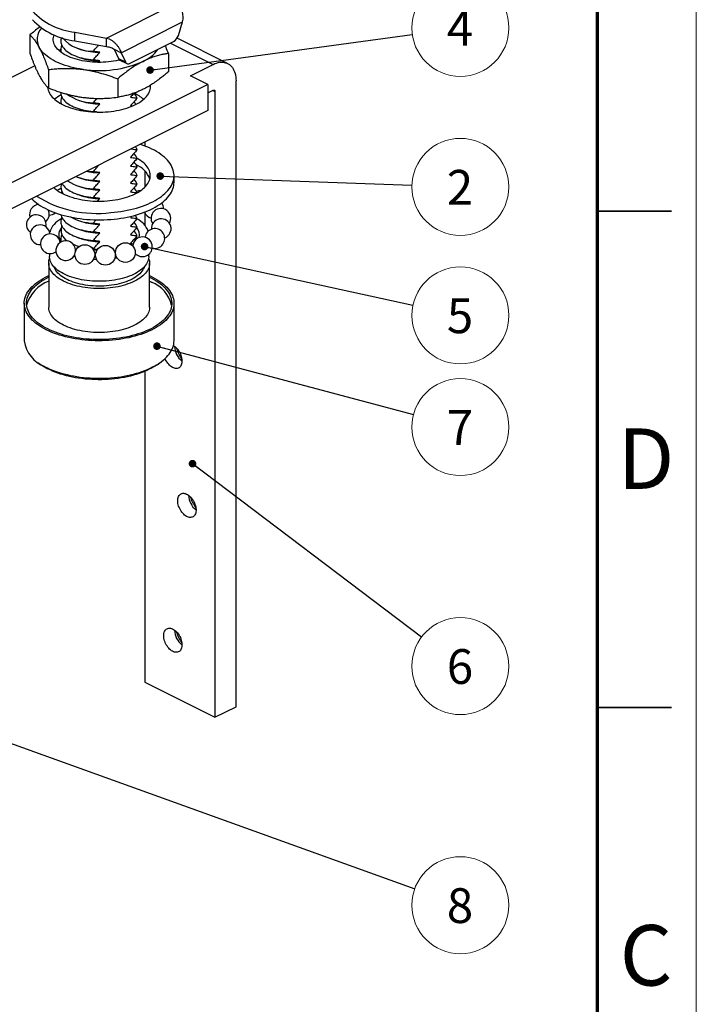
# Model space of a CAD drawing. Units: millimetres. Extents: x 0 to 840, y 0 to 594.
# Drawn here: x 704 to 840, y 237 to 436 of the extents above; entities that cross this region are included whole.
import ezdxf

# ---------------------------------------------------------------- set-up
doc = ezdxf.new("R2010")
doc.units = ezdxf.units.MM
doc.header["$LTSCALE"] = 2
doc.styles.add('SLDTEXTSTYLE0', font='TXT', dxfattribs={"width": 0.75})
doc.dimstyles.new('SLDDIMSTYLE0', dxfattribs={"dimtxt": 0.18, "dimasz": 1.524, "dimexe": 0, "dimexo": 0.0625, "dimgap": 0, "dimtad": 0, "dimtih": 1, "dimtoh": 1, "dimdec": 0, "dimrnd": 1e-09, "dimzin": 0, "dimdsep": 46, "dimtxsty": 'Standard', "dimblk1": 'DOT', "dimblk2": 'DOT', "dimsah": 1, "dimcen": 0.09, "dimadec": 0, "dimazin": 0, "dimtfac": 1.524, "dimtdec": 0, "dimtofl": 0, "dimtmove": 0, "dimatfit": 3, "dimldrblk": 'DOT', "dimfxl": 1, "dimfrac": 2, "dimtolj": 1, "dimtzin": 0, "dimarcsym": 0})
doc.dimstyles.new('SLDDIMSTYLE1', dxfattribs={"dimtxt": 0.18, "dimasz": 7.112, "dimexe": 0, "dimexo": 0.0625, "dimgap": 0, "dimtad": 0, "dimtih": 1, "dimtoh": 1, "dimdec": 0, "dimrnd": 1e-09, "dimzin": 0, "dimdsep": 46, "dimtxsty": 'Standard', "dimsah": 1, "dimcen": 0.09, "dimadec": 0, "dimazin": 0, "dimtfac": 7.112, "dimtdec": 0, "dimtofl": 0, "dimtmove": 0, "dimatfit": 3, "dimfxl": 1, "dimfrac": 2, "dimtolj": 1, "dimtzin": 0, "dimarcsym": 0})

# ---------------------------------------------------------------- blocks, each defined once
blk = doc.blocks.new('SW_NOTE_9')
at = {"color": 0, "linetype": 'Continuous', "lineweight": 0}
blk.add_circle((9.68, 1.32), 9.77, dxfattribs=at)
at = {"color": 0, "linetype": 'Continuous', "lineweight": 0, "insert": (9.61, 4.73), "char_height": 7, "attachment_point": 2, "style": 'SLDTEXTSTYLE0'}
blk.add_mtext('4', dxfattribs=at)
blk = doc.blocks.new('_Dot')
at = {"color": 0, "linetype": 'ByBlock', "lineweight": -2}
blk.add_line((-0.5, 0), (-1, 0), dxfattribs=at)
at = {"color": 0, "linetype": 'ByBlock', "const_width": 0.5}
blk.add_lwpolyline([(-0.25, 0, 1), (0.25, 0, 1)], format="xyb", close=True, dxfattribs=at)
blk = doc.blocks.new('SW_NOTE_10')
at = {"color": 0, "linetype": 'Continuous', "lineweight": 0}
blk.add_circle((9.76, -0.35), 9.77, dxfattribs=at)
at = {"color": 0, "linetype": 'Continuous', "lineweight": 0, "insert": (9.69, 3.06), "char_height": 7, "attachment_point": 2, "style": 'SLDTEXTSTYLE0'}
blk.add_mtext('2', dxfattribs=at)
blk = doc.blocks.new('SW_NOTE_11')
at = {"color": 0, "linetype": 'Continuous', "lineweight": 0}
blk.add_circle((9.44, -2.52), 9.77, dxfattribs=at)
at = {"color": 0, "linetype": 'Continuous', "lineweight": 0, "insert": (9.37, 0.9), "char_height": 7, "attachment_point": 2, "style": 'SLDTEXTSTYLE0'}
blk.add_mtext('7', dxfattribs=at)
blk = doc.blocks.new('SW_NOTE_12')
at = {"color": 0, "linetype": 'Continuous', "lineweight": 0}
blk.add_circle((7.79, -5.89), 9.77, dxfattribs=at)
at = {"color": 0, "linetype": 'Continuous', "lineweight": 0, "insert": (7.72, -2.47), "char_height": 7, "attachment_point": 2, "style": 'SLDTEXTSTYLE0'}
blk.add_mtext('6', dxfattribs=at)
blk = doc.blocks.new('SW_NOTE_13')
at = {"color": 0, "linetype": 'Continuous', "lineweight": 0}
blk.add_circle((9.19, -3.31), 9.77, dxfattribs=at)
at = {"color": 0, "linetype": 'Continuous', "lineweight": 0, "insert": (9.12, 0.11), "char_height": 7, "attachment_point": 2, "style": 'SLDTEXTSTYLE0'}
blk.add_mtext('8', dxfattribs=at)
blk = doc.blocks.new('SW_NOTE_14')
at = {"color": 0, "linetype": 'Continuous', "lineweight": 0}
blk.add_circle((9.55, -2.08), 9.77, dxfattribs=at)
at = {"color": 0, "linetype": 'Continuous', "lineweight": 0, "insert": (9.48, 1.34), "char_height": 7, "attachment_point": 2, "style": 'SLDTEXTSTYLE0'}
blk.add_mtext('5', dxfattribs=at)

msp = doc.modelspace()

# ---------------------------------------------------------------- linework, layer by layer
at = {"color": 7, "linetype": 'Continuous', "lineweight": 18}
msp.add_line((840, 594), (840, 0), dxfattribs=at)
at = {"color": 7, "linetype": 'Continuous', "lineweight": 70}
msp.add_line((820, 574), (820, 20), dxfattribs=at)
at = {"color": 7, "linetype": 'Continuous', "lineweight": 25}
for p, q in [((721.22, 431.836), (735.485, 438.969)), ((724.125, 428.884), (736.539, 435.091)), ((735.669, 432.353), (736.539, 435.091)), ((705.771, 432.457), (705.771, 428.761)), ((714.791, 433.015), (721.22, 431.836)), ((714.791, 431.283), (714.791, 433.015)), ((714.791, 431.283), (721.22, 430.104)), ((721.22, 430.104), (721.22, 431.836)), ((725.958, 426.745), (734.706, 431.118)), ((745.601, 426.71), (735.414, 431.804)), ((711.923, 429.062), (712.036, 429.131)), ((715.347, 429.808), (716.155, 429.531)), ((722.711, 429.591), (724.125, 428.884)), ((722.711, 429.591), (723.582, 427.724)), ((724.125, 428.884), (724.996, 427.016)), ((733.655, 428.721), (733.655, 425.026)), ((715.347, 428.076), (716.155, 427.799)), ((719.599, 426.935), (719.878, 427.248)), ((723.582, 427.724), (724.996, 427.016)), ((723.873, 427.409), (725.288, 426.702)), ((738.098, 424.227), (742.694, 426.525)), ((706.74, 426.226), (586.07, 365.891)), ((709.507, 425.486), (709.507, 421.79)), ((741.634, 422.459), (607.283, 355.284)), ((723.449, 423.618), (723.449, 419.923)), ((741.634, 422.459), (738.098, 424.227)), ((741.634, 422.459), (741.634, 417.263)), ((747.29, 297.188), (747.29, 423.194)), ((741.634, 420.799), (742.694, 421.329)), ((743.048, 421.073), (743.048, 295.066)), ((715.347, 419.416), (716.155, 419.139)), ((741.634, 417.263), (607.283, 350.088)), ((715.347, 417.684), (716.155, 417.407)), ((728.906, 410.899), (728.906, 410.114)), ((728.906, 405.098), (728.906, 401.799)), ((715.347, 403.828), (716.155, 403.55)), ((734.795, 402.761), (734.795, 404.136)), ((715.347, 402.096), (716.155, 401.818)), ((715.347, 400.364), (716.155, 400.086)), ((719.391, 398.989), (719.878, 399.536)), ((728.906, 396.692), (728.906, 394.16)), ((715.347, 395.167), (716.155, 394.89)), ((718.538, 394.535), (719.132, 395.231)), ((726.277, 395.978), (726.001, 395.669)), ((715.347, 393.435), (716.155, 393.158)), ((715.347, 391.703), (716.155, 391.426)), ((715.347, 389.971), (715.699, 389.85)), ((718.468, 389.345), (718.538, 389.339)), ((709.713, 388.427), (709.713, 387.848)), ((723.024, 388.476), (722.936, 388.457)), ((729.713, 387.848), (729.713, 388.278)), ((709.553, 386.473), (709.553, 377.608)), ((729.873, 377.608), (729.873, 386.473)), ((704.632, 378.422), (704.632, 370.866)), ((734.795, 370.866), (734.795, 378.422)), ((734.916, 369.74), (734.916, 369.758)), ((707.399, 366.512), (708.052, 366.051)), ((731.374, 366.051), (732.027, 366.512)), ((728.906, 364.708), (728.906, 302.137)), ((737.744, 339.747), (737.745, 339.765)), ((734.916, 312.582), (734.916, 312.6)), ((728.906, 302.137), (743.048, 295.066)), ((743.048, 295.066), (747.29, 297.188))]:
    msp.add_line(p, q, dxfattribs=at)
at = {"color": 1, "linetype": 'Continuous', "lineweight": 25}
for p, q in [((734.107, 430.819), (742.694, 426.525)), ((742.615, 421.289), (743.048, 421.073)), ((729.873, 382.871), (730.295, 382.659))]:
    msp.add_line(p, q, dxfattribs=at)
at = {"color": 7, "linetype": 'Continuous', "lineweight": 35}
for p, q in [((820, 397), (835, 397)), ((835.002, 297), (819.998, 297)), ((820, 297), (835, 297))]:
    msp.add_line(p, q, dxfattribs=at)
at = {"color": 7, "linetype": 'Continuous', "lineweight": 25, "flags": 128}
for points in [[(723.853, 427.42), (723.622, 427.364), (723.128, 427.258), (722.623, 427.166), (722.107, 427.088), (721.584, 427.026), (721.054, 426.98), (720.519, 426.948), (719.982, 426.933), (719.444, 426.933), (718.907, 426.948), (718.373, 426.98), (717.843, 427.026), (717.319, 427.088), (716.804, 427.166), (716.298, 427.258), (715.804, 427.364), (715.323, 427.485), (714.857, 427.619), (714.408, 427.767), (713.976, 427.928), (713.564, 428.101), (713.173, 428.285), (712.803, 428.481), (712.457, 428.687), (712.136, 428.903), (711.84, 429.128), (711.571, 429.361), (711.33, 429.601), (711.117, 429.848), (710.933, 430.101), (710.778, 430.359), (710.654, 430.621), (710.561, 430.885), (710.498, 431.153), (710.467, 431.421), (710.467, 431.69), (710.498, 431.959), (710.561, 432.226), (710.645, 432.469)], [(712.117, 431.939), (712.046, 431.7), (712.006, 431.455), (711.996, 431.208), (712.018, 430.962), (712.072, 430.717), (712.156, 430.474), (712.272, 430.235), (712.418, 430), (712.593, 429.769), (712.798, 429.545), (713.03, 429.328), (713.29, 429.119), (713.577, 428.918), (713.888, 428.727), (714.223, 428.546), (714.58, 428.377), (714.958, 428.219), (715.356, 428.073), (715.771, 427.941), (716.203, 427.822), (716.649, 427.717), (717.107, 427.626), (717.576, 427.55), (718.054, 427.49), (718.538, 427.444)], [(716.478, 425.519), (715.851, 425.612), (715.234, 425.721), (714.629, 425.846), (714.038, 425.987), (713.463, 426.143), (712.905, 426.314), (712.366, 426.499), (711.847, 426.699), (711.349, 426.911), (710.874, 427.136), (710.424, 427.374), (709.999, 427.623), (709.601, 427.882), (709.23, 428.152), (708.888, 428.431), (708.576, 428.718), (708.294, 429.014), (708.044, 429.316), (707.825, 429.624), (707.639, 429.938)], [(711.634, 429.304), (711.84, 429.48), (711.997, 429.602)], [(742.694, 426.525), (743.022, 426.675), (743.348, 426.795), (743.671, 426.885), (743.989, 426.945), (744.3, 426.973), (744.604, 426.971), (744.897, 426.938), (745.179, 426.874), (745.449, 426.78), (745.704, 426.655), (745.944, 426.502), (746.168, 426.319), (746.374, 426.109), (746.561, 425.873), (746.728, 425.611), (746.875, 425.325), (747.001, 425.017), (747.104, 424.687), (747.185, 424.338), (747.244, 423.972), (747.279, 423.59), (747.29, 423.194)], [(709.344, 421.936), (709.347, 421.892), (709.386, 421.606), (709.457, 421.323), (709.559, 421.041), (709.692, 420.763), (709.855, 420.489), (710.048, 420.22), (710.27, 419.957), (710.522, 419.7), (710.801, 419.45), (711.107, 419.209), (711.439, 418.976), (711.796, 418.753), (712.178, 418.54), (712.582, 418.338), (713.008, 418.147), (713.454, 417.969), (713.92, 417.803), (714.402, 417.65), (714.902, 417.51), (715.415, 417.384), (715.942, 417.273), (716.48, 417.177), (717.028, 417.095), (717.584, 417.029), (718.147, 416.978), (718.714, 416.943), (719.285, 416.923), (719.856, 416.919), (720.427, 416.931), (720.997, 416.958), (721.562, 417.001), (722.121, 417.06), (722.674, 417.134), (723.217, 417.223), (723.75, 417.327), (724.27, 417.445), (724.776, 417.578), (725.268, 417.724), (725.742, 417.884), (726.198, 418.057), (726.634, 418.241), (727.05, 418.438), (727.442, 418.645), (727.812, 418.864), (728.157, 419.092), (728.476, 419.329), (728.769, 419.574), (729.034, 419.828), (729.271, 420.088), (729.479, 420.354), (729.657, 420.626), (729.805, 420.902), (729.922, 421.182), (730.009, 421.464), (730.064, 421.749), (730.087, 422.034), (730.079, 422.32), (730.075, 422.364)], [(711.996, 420.903), (711.996, 420.816), (712.018, 420.57), (712.072, 420.325), (712.156, 420.082), (712.272, 419.843), (712.418, 419.607), (712.593, 419.377), (712.798, 419.153), (713.03, 418.936), (713.29, 418.726), (713.577, 418.526), (713.888, 418.335), (714.223, 418.154), (714.58, 417.984), (714.958, 417.826), (715.356, 417.681), (715.771, 417.548), (716.203, 417.429), (716.649, 417.324), (717.107, 417.234), (717.576, 417.158), (718.054, 417.097), (718.538, 417.052)], [(742.694, 421.329), (742.763, 421.355), (742.83, 421.364), (742.891, 421.354), (742.944, 421.327), (742.988, 421.284), (743.021, 421.225), (743.041, 421.154), (743.048, 421.073)], [(722.064, 396.687), (722.745, 396.749), (723.419, 396.826), (724.085, 396.919), (724.743, 397.027), (725.389, 397.149), (726.024, 397.287), (726.645, 397.439), (727.252, 397.605), (727.843, 397.784), (728.417, 397.977), (728.972, 398.183), (729.508, 398.402), (730.024, 398.632), (730.517, 398.874), (730.989, 399.128), (731.436, 399.391), (731.859, 399.665), (732.256, 399.948), (732.626, 400.24), (732.97, 400.54), (733.286, 400.848), (733.573, 401.162), (733.831, 401.483), (734.059, 401.81), (734.258, 402.141), (734.425, 402.477), (734.562, 402.816), (734.667, 403.157), (734.741, 403.501), (734.784, 403.846), (734.794, 404.192), (734.773, 404.538), (734.721, 404.882), (734.636, 405.226), (734.521, 405.567), (734.374, 405.905), (734.196, 406.239), (733.988, 406.569), (733.75, 406.893), (733.483, 407.212), (733.186, 407.525), (732.861, 407.83), (732.508, 408.127), (732.129, 408.416), (731.723, 408.697), (731.293, 408.967), (730.837, 409.227), (730.359, 409.477), (729.858, 409.715), (729.336, 409.942), (728.793, 410.157), (728.231, 410.358), (727.987, 410.44)], [(721.321, 399.042), (721.88, 399.094), (722.432, 399.162), (722.976, 399.244), (723.51, 399.341), (724.032, 399.453), (724.541, 399.579), (725.036, 399.719), (725.514, 399.873), (725.975, 400.039), (726.417, 400.218), (726.839, 400.408), (727.239, 400.61), (727.616, 400.823), (727.969, 401.045), (728.296, 401.278), (728.598, 401.518), (728.873, 401.767), (729.12, 402.023), (729.339, 402.285), (729.528, 402.553), (729.688, 402.826), (729.817, 403.103), (729.915, 403.382), (729.983, 403.665), (730.019, 403.948), (730.024, 404.232), (729.998, 404.516), (729.94, 404.799), (729.852, 405.08), (729.732, 405.357), (729.582, 405.631), (729.403, 405.901), (729.193, 406.165), (728.955, 406.423), (728.689, 406.674), (728.396, 406.918), (728.076, 407.153), (727.731, 407.378), (727.362, 407.594), (727.338, 407.608)], [(712.246, 402.57), (712.272, 402.522), (712.418, 402.287), (712.593, 402.057), (712.798, 401.832), (713.03, 401.615), (713.29, 401.406), (713.577, 401.205), (713.888, 401.014), (714.223, 400.833), (714.58, 400.664), (714.958, 400.506), (715.356, 400.36), (715.771, 400.228), (716.203, 400.109), (716.649, 400.004), (717.107, 399.913), (717.576, 399.837), (718.054, 399.777), (718.538, 399.731)], [(722.064, 395.313), (722.745, 395.374), (723.419, 395.452), (724.085, 395.544), (724.743, 395.652), (725.389, 395.775), (726.024, 395.912), (726.645, 396.064), (727.252, 396.23), (727.843, 396.41), (728.417, 396.603), (728.972, 396.809), (729.508, 397.027), (730.024, 397.258), (730.517, 397.5), (730.989, 397.753), (731.436, 398.017), (731.859, 398.291), (732.256, 398.574), (732.626, 398.866), (732.97, 399.166), (733.286, 399.474), (733.573, 399.788), (733.831, 400.109), (734.059, 400.435), (734.258, 400.767), (734.425, 401.102), (734.562, 401.441), (734.667, 401.783), (734.741, 402.127), (734.784, 402.472), (734.795, 402.761)], [(710.583, 401.738), (710.737, 401.597), (711.031, 401.354), (711.35, 401.119), (711.695, 400.893), (712.065, 400.677), (712.458, 400.472), (712.872, 400.277), (713.308, 400.095), (713.763, 399.924), (714.236, 399.767), (714.725, 399.623), (715.23, 399.492), (715.749, 399.376), (716.279, 399.274), (716.82, 399.187), (717.37, 399.114), (717.926, 399.057), (718.489, 399.016), (719.054, 398.99), (719.622, 398.98), (720.191, 398.985), (720.757, 399.006), (721.321, 399.042)], [(712.192, 400.947), (712.119, 400.767), (712.085, 400.666)], [(706.113, 399.503), (706.4, 399.219), (706.738, 398.917), (707.104, 398.624), (707.497, 398.339), (707.915, 398.064), (708.359, 397.798), (708.826, 397.543), (709.315, 397.299), (709.827, 397.067), (710.36, 396.846), (710.912, 396.638), (711.483, 396.442), (712.071, 396.26), (712.675, 396.092), (713.294, 395.938), (713.926, 395.798), (714.571, 395.672), (715.226, 395.562), (715.891, 395.467), (716.564, 395.387), (717.243, 395.322), (717.928, 395.274), (718.617, 395.24), (719.307, 395.223), (719.999, 395.222), (720.69, 395.236), (721.379, 395.267), (722.064, 395.313)], [(712.192, 395.751), (712.119, 395.571), (712.046, 395.327), (712.006, 395.082), (711.996, 394.835), (712.018, 394.589), (712.072, 394.344), (712.156, 394.101), (712.272, 393.862), (712.418, 393.627), (712.593, 393.396), (712.798, 393.172), (713.03, 392.955), (713.29, 392.746), (713.577, 392.545), (713.888, 392.354), (714.223, 392.173), (714.58, 392.004), (714.958, 391.846), (715.356, 391.7), (715.771, 391.568), (716.203, 391.449), (716.649, 391.343), (717.107, 391.253), (717.576, 391.177), (718.054, 391.117), (718.538, 391.071)], [(712.026, 396.274), (712.072, 396.076), (712.156, 395.833), (712.272, 395.594), (712.418, 395.359), (712.593, 395.128), (712.798, 394.904), (713.03, 394.687), (713.29, 394.478), (713.577, 394.277), (713.888, 394.086), (714.223, 393.905), (714.58, 393.736), (714.958, 393.578), (715.356, 393.432), (715.771, 393.3), (716.203, 393.181), (716.649, 393.076), (717.107, 392.985), (717.576, 392.909), (718.054, 392.849), (718.538, 392.803)], [(711.843, 391.161), (711.86, 391.192), (711.996, 391.418)], [(727.152, 391.778), (727.242, 391.673), (727.386, 391.483)], [(718.561, 389.195), (718.985, 389.163), (719.31, 389.149)], [(729.682, 387.453), (729.758, 387.235), (729.827, 386.954), (729.865, 386.673), (729.872, 386.39), (729.847, 386.108), (729.791, 385.827), (729.704, 385.548), (729.585, 385.272), (729.437, 384.999), (729.258, 384.732), (729.05, 384.469), (728.812, 384.213), (728.547, 383.963), (728.255, 383.722), (727.936, 383.489), (727.591, 383.265), (727.222, 383.051), (726.831, 382.847), (726.417, 382.655), (725.982, 382.475), (725.528, 382.307), (725.056, 382.152), (724.567, 382.01), (724.064, 381.882), (723.547, 381.768), (723.018, 381.669), (722.479, 381.585), (721.931, 381.515), (721.377, 381.461), (720.817, 381.423), (720.254, 381.4), (719.69, 381.393), (719.125, 381.401), (718.562, 381.425), (718.003, 381.465), (717.449, 381.52), (716.902, 381.591), (716.364, 381.677), (715.836, 381.777), (715.32, 381.892), (714.818, 382.021), (714.331, 382.164), (713.86, 382.32), (713.408, 382.49), (712.975, 382.671), (712.562, 382.864), (712.172, 383.068), (711.806, 383.283), (711.463, 383.508), (711.146, 383.742), (710.856, 383.984), (710.593, 384.234), (710.358, 384.491), (710.153, 384.754), (709.976, 385.022), (709.83, 385.295), (709.714, 385.571), (709.63, 385.851), (709.576, 386.132), (709.554, 386.414), (709.563, 386.696), (709.604, 386.978), (709.675, 387.258), (709.744, 387.453)], [(729.713, 387.848), (729.711, 387.732), (729.682, 387.452), (729.622, 387.173), (729.531, 386.896), (729.408, 386.622), (729.256, 386.352), (729.073, 386.087), (728.861, 385.828), (728.62, 385.574), (728.351, 385.328), (728.055, 385.09), (727.733, 384.86), (727.385, 384.64), (727.013, 384.43), (726.619, 384.231), (726.202, 384.043), (725.765, 383.867), (725.309, 383.704), (724.836, 383.553), (724.346, 383.417), (723.842, 383.294), (723.325, 383.185), (722.796, 383.091), (722.258, 383.012), (721.712, 382.948), (721.159, 382.9), (720.602, 382.867), (720.042, 382.85), (719.482, 382.849), (718.921, 382.863), (718.364, 382.893), (717.81, 382.939), (717.263, 383), (716.723, 383.076), (716.193, 383.168), (715.673, 383.274), (715.167, 383.394), (714.675, 383.529), (714.198, 383.677), (713.739, 383.838), (713.299, 384.012), (712.879, 384.198), (712.48, 384.395), (712.104, 384.603), (711.753, 384.821), (711.426, 385.049), (711.125, 385.286), (710.851, 385.531), (710.605, 385.783), (710.388, 386.042), (710.2, 386.306), (710.043, 386.575), (709.915, 386.848), (709.818, 387.124), (709.753, 387.403), (709.719, 387.683), (709.713, 387.848)], [(714.89, 387.812), (714.675, 387.873), (714.619, 387.889)], [(719.212, 387.198), (718.921, 387.208), (718.549, 387.226)], [(718.998, 388.14), (718.956, 388.142), (718.815, 388.149)], [(723.351, 387.534), (723.325, 387.529), (722.864, 387.447)], [(728.803, 385.764), (728.769, 385.661), (728.658, 385.397), (728.516, 385.136), (728.344, 384.88), (728.143, 384.63), (727.912, 384.386), (727.653, 384.149), (727.366, 383.92), (727.053, 383.7), (726.715, 383.489), (726.353, 383.289), (725.968, 383.099), (725.561, 382.922), (725.134, 382.756), (724.689, 382.603), (724.226, 382.464), (723.748, 382.339), (723.255, 382.227), (722.751, 382.131), (722.236, 382.049), (721.712, 381.983), (721.182, 381.932), (720.646, 381.896), (720.108, 381.877), (719.568, 381.873), (719.028, 381.885), (718.491, 381.913), (717.958, 381.957), (717.431, 382.017), (716.912, 382.091), (716.402, 382.181), (715.904, 382.286), (715.419, 382.405), (714.949, 382.538), (714.495, 382.684), (714.06, 382.844), (713.644, 383.016), (713.248, 383.2), (712.875, 383.395), (712.526, 383.601), (712.201, 383.817), (711.902, 384.042), (711.631, 384.276), (711.387, 384.516), (711.171, 384.764), (710.986, 385.018), (710.83, 385.276), (710.705, 385.539), (710.623, 385.764)], [(730.622, 383.629), (731.088, 383.374), (731.53, 383.108), (731.947, 382.832), (732.339, 382.547), (732.703, 382.253), (733.041, 381.951), (733.351, 381.642), (733.632, 381.326), (733.883, 381.004), (734.105, 380.676), (734.297, 380.344), (734.458, 380.008), (734.587, 379.668), (734.686, 379.326), (734.753, 378.982), (734.789, 378.636), (734.792, 378.291), (734.765, 377.945), (734.705, 377.601), (734.614, 377.258), (734.491, 376.917), (734.338, 376.58), (734.154, 376.247), (733.939, 375.918), (733.694, 375.595), (733.421, 375.277), (733.118, 374.966), (732.787, 374.663), (732.428, 374.367), (732.043, 374.08), (731.632, 373.802), (731.196, 373.533), (730.735, 373.275), (730.252, 373.028), (729.746, 372.792), (729.219, 372.568), (728.673, 372.356), (728.107, 372.157), (727.524, 371.971), (726.924, 371.799), (726.309, 371.641), (725.68, 371.497), (725.039, 371.367), (724.387, 371.253), (723.724, 371.153), (723.054, 371.069), (722.376, 371), (721.692, 370.947), (721.005, 370.909), (720.315, 370.887), (719.623, 370.882), (718.932, 370.892), (718.242, 370.917), (717.555, 370.959), (716.873, 371.016), (716.197, 371.089), (715.529, 371.177), (714.869, 371.281), (714.219, 371.4), (713.581, 371.533), (712.956, 371.681), (712.345, 371.843), (711.749, 372.019), (711.17, 372.208), (710.61, 372.41), (710.068, 372.625), (709.546, 372.852), (709.046, 373.091), (708.569, 373.341), (708.115, 373.602), (707.685, 373.873), (707.28, 374.154), (706.902, 374.443), (706.551, 374.741), (706.227, 375.047), (705.932, 375.359), (705.665, 375.678), (705.429, 376.003), (705.222, 376.333), (705.046, 376.668), (704.9, 377.006), (704.786, 377.347), (704.703, 377.69), (704.652, 378.035), (704.632, 378.381), (704.644, 378.727), (704.688, 379.072), (704.763, 379.415), (704.87, 379.757), (705.008, 380.096), (705.177, 380.431), (705.376, 380.762), (705.606, 381.089), (705.865, 381.409), (706.154, 381.723), (706.471, 382.031), (706.816, 382.331), (707.188, 382.622), (707.586, 382.905), (708.01, 383.178), (708.458, 383.441), (708.93, 383.694), (709.425, 383.936), (709.553, 383.995)], [(729.873, 383.685), (730.295, 383.473), (730.754, 383.222), (731.188, 382.96), (731.598, 382.688), (731.982, 382.407), (732.34, 382.117), (732.67, 381.819), (732.972, 381.514), (733.245, 381.202), (733.489, 380.885), (733.704, 380.561), (733.888, 380.234), (734.041, 379.902), (734.163, 379.567), (734.254, 379.23), (734.313, 378.891), (734.341, 378.55), (734.337, 378.21), (734.302, 377.87), (734.234, 377.531), (734.136, 377.194), (734.006, 376.86), (733.845, 376.53), (733.654, 376.203), (733.432, 375.881), (733.181, 375.565), (732.9, 375.254), (732.591, 374.951), (732.254, 374.655), (731.89, 374.368), (731.5, 374.089), (731.084, 373.819), (730.643, 373.56), (730.179, 373.311), (729.692, 373.073), (729.183, 372.846), (728.654, 372.632), (728.106, 372.43), (727.539, 372.242), (726.956, 372.066), (726.356, 371.905), (725.743, 371.757), (725.116, 371.624), (724.478, 371.506), (723.829, 371.403), (723.171, 371.314), (722.506, 371.242), (721.835, 371.184), (721.159, 371.143), (720.48, 371.117), (719.8, 371.107), (719.119, 371.113), (718.44, 371.135), (717.763, 371.172), (717.09, 371.226), (716.424, 371.294), (715.764, 371.379), (715.113, 371.478), (714.472, 371.593), (713.842, 371.722), (713.225, 371.866), (712.622, 372.024), (712.034, 372.196), (711.463, 372.381), (710.91, 372.58), (710.376, 372.791), (709.862, 373.014), (709.369, 373.249), (708.899, 373.495), (708.452, 373.752), (708.03, 374.019), (707.633, 374.296), (707.262, 374.581), (706.918, 374.875), (706.602, 375.177), (706.314, 375.485), (706.055, 375.8), (705.826, 376.121), (705.627, 376.446), (705.459, 376.776), (705.321, 377.109), (705.214, 377.446), (705.139, 377.784), (705.095, 378.124), (705.084, 378.464), (705.103, 378.804), (705.155, 379.144), (705.238, 379.482), (705.352, 379.817), (705.497, 380.15), (705.673, 380.479), (705.88, 380.803), (706.116, 381.122), (706.382, 381.436), (706.677, 381.742), (707, 382.042), (707.351, 382.334), (707.728, 382.617), (708.132, 382.892), (708.56, 383.156), (709.013, 383.41), (709.488, 383.654), (709.553, 383.685)], [(729.873, 383.995), (730.133, 383.874), (730.622, 383.629)], [(708.805, 365.659), (709.294, 365.414), (709.805, 365.181), (710.336, 364.96), (710.888, 364.751), (711.458, 364.555), (712.045, 364.373), (712.648, 364.204), (713.267, 364.049), (713.898, 363.908), (714.543, 363.782), (715.198, 363.671), (715.862, 363.575), (716.535, 363.495), (717.214, 363.43), (717.898, 363.38), (718.587, 363.346), (719.277, 363.328), (719.969, 363.326), (720.66, 363.34), (721.349, 363.37), (722.035, 363.415), (722.715, 363.476), (723.39, 363.553), (724.057, 363.645), (724.714, 363.752), (725.361, 363.874), (725.996, 364.011), (726.618, 364.162), (727.226, 364.327), (727.817, 364.507), (728.392, 364.699), (728.948, 364.904), (729.485, 365.122), (730.002, 365.352), (730.496, 365.594), (730.969, 365.847), (731.417, 366.11), (731.841, 366.383), (732.239, 366.666), (732.611, 366.958), (732.956, 367.257), (733.273, 367.565), (733.561, 367.879), (733.82, 368.2), (734.05, 368.526), (734.25, 368.857), (734.419, 369.192), (734.557, 369.531), (734.663, 369.873), (734.739, 370.217), (734.782, 370.562), (734.795, 370.866)], [(734.675, 369.916), (734.714, 369.893), (734.915, 369.759), (735.111, 369.599), (735.301, 369.418), (735.482, 369.215), (735.651, 368.995), (735.808, 368.759), (735.949, 368.51), (736.073, 368.252), (736.179, 367.988), (736.266, 367.721), (736.332, 367.453), (736.376, 367.189), (736.398, 366.931), (736.398, 366.683), (736.376, 366.448), (736.332, 366.228), (736.266, 366.026), (736.179, 365.845), (736.073, 365.686), (735.949, 365.553), (735.808, 365.446), (735.651, 365.366), (735.482, 365.315), (735.301, 365.294), (735.111, 365.301), (734.915, 365.339), (734.714, 365.405), (734.512, 365.499), (734.31, 365.621), (734.111, 365.768), (733.918, 365.938), (733.732, 366.131), (733.557, 366.343), (733.394, 366.571), (733.245, 366.814), (733.112, 367.067), (733.006, 367.304)], [(731.374, 366.051), (731.13, 365.883), (730.716, 365.62), (730.277, 365.368), (729.815, 365.125), (729.33, 364.894), (728.825, 364.675), (728.299, 364.467), (727.755, 364.272), (727.193, 364.09), (726.614, 363.922), (726.021, 363.767), (725.413, 363.626), (724.793, 363.499), (724.162, 363.388), (723.521, 363.291), (722.872, 363.209), (722.215, 363.143), (721.553, 363.092), (720.888, 363.057), (720.219, 363.037), (719.55, 363.033), (718.88, 363.045), (718.213, 363.072), (717.549, 363.115), (716.89, 363.173), (716.237, 363.247), (715.591, 363.336), (714.955, 363.441), (714.329, 363.559), (713.715, 363.693), (713.114, 363.841), (712.528, 364.002), (711.957, 364.177), (711.403, 364.366), (710.868, 364.567), (710.352, 364.78), (709.857, 365.006), (709.383, 365.242)], [(735.552, 338.651), (735.564, 338.893), (735.597, 339.121), (735.652, 339.332), (735.728, 339.524), (735.825, 339.694), (735.94, 339.84), (736.073, 339.961), (736.222, 340.054), (736.385, 340.12), (736.561, 340.156), (736.746, 340.163), (736.94, 340.14), (737.138, 340.088), (737.34, 340.008), (737.543, 339.9), (737.743, 339.765), (737.94, 339.606), (738.129, 339.425), (738.31, 339.222), (738.48, 339.002), (738.636, 338.766), (738.777, 338.517), (738.902, 338.259), (739.008, 337.995), (739.094, 337.727), (739.16, 337.46), (739.204, 337.196), (739.227, 336.938), (739.227, 336.69), (739.204, 336.455), (739.16, 336.235), (739.094, 336.033), (739.008, 335.852), (738.902, 335.693), (738.777, 335.56), (738.636, 335.453), (738.48, 335.373), (738.31, 335.322), (738.129, 335.301), (737.94, 335.308), (737.743, 335.346), (737.543, 335.412), (737.34, 335.506), (737.138, 335.628), (736.94, 335.775), (736.746, 335.945), (736.561, 336.138), (736.385, 336.35), (736.222, 336.578), (736.073, 336.821), (735.94, 337.074), (735.825, 337.336), (735.728, 337.602), (735.652, 337.87), (735.597, 338.136), (735.564, 338.398), (735.552, 338.651)], [(732.724, 311.486), (732.735, 311.729), (732.769, 311.957), (732.824, 312.168), (732.9, 312.359), (732.996, 312.529), (733.112, 312.676), (733.245, 312.796), (733.394, 312.89), (733.557, 312.955), (733.732, 312.991), (733.918, 312.998), (734.111, 312.976), (734.31, 312.924), (734.512, 312.843), (734.714, 312.735), (734.915, 312.601), (735.111, 312.442), (735.301, 312.26), (735.482, 312.058), (735.651, 311.837), (735.808, 311.601), (735.949, 311.353), (736.073, 311.095), (736.179, 310.83), (736.266, 310.563), (736.332, 310.295), (736.376, 310.031), (736.398, 309.773), (736.398, 309.525), (736.376, 309.29), (736.332, 309.07), (736.266, 308.868), (736.179, 308.687), (736.073, 308.529), (735.949, 308.395), (735.808, 308.288), (735.651, 308.208), (735.482, 308.158), (735.301, 308.136), (735.111, 308.144), (734.915, 308.181), (734.714, 308.247), (734.512, 308.342), (734.31, 308.463), (734.111, 308.61), (733.918, 308.781), (733.732, 308.973), (733.557, 309.185), (733.394, 309.413), (733.245, 309.656), (733.112, 309.91), (732.996, 310.171), (732.9, 310.438), (732.824, 310.706), (732.769, 310.972), (732.735, 311.233), (732.724, 311.486)]]:
    msp.add_lwpolyline(points, dxfattribs=at)
at = {"color": 1, "linetype": 'Continuous', "lineweight": 25, "flags": 128}
msp.add_lwpolyline([(729.873, 377.608), (729.872, 377.526), (729.847, 377.243), (729.791, 376.962), (729.704, 376.683), (729.585, 376.407), (729.437, 376.135), (729.258, 375.867), (729.05, 375.604), (728.812, 375.348), (728.547, 375.099), (728.255, 374.857), (727.936, 374.624), (727.591, 374.4), (727.222, 374.186), (726.831, 373.983), (726.417, 373.791), (725.982, 373.61), (725.528, 373.442), (725.056, 373.287), (724.567, 373.145), (724.064, 373.017), (723.547, 372.904), (723.018, 372.804), (722.479, 372.72), (721.931, 372.651), (721.377, 372.597), (720.817, 372.558), (720.254, 372.535), (719.69, 372.528), (719.125, 372.537), (718.562, 372.561), (718.003, 372.601), (717.449, 372.656), (716.902, 372.726), (716.364, 372.812), (715.836, 372.913), (715.32, 373.028), (714.818, 373.157), (714.331, 373.3), (713.86, 373.456), (713.408, 373.625), (712.975, 373.806), (712.562, 373.999), (712.172, 374.204), (711.806, 374.418), (711.463, 374.643), (711.146, 374.877), (710.856, 375.119), (710.593, 375.369), (710.358, 375.626), (710.153, 375.889), (709.976, 376.157), (709.83, 376.43), (709.714, 376.707), (709.63, 376.986), (709.576, 377.267), (709.554, 377.549), (709.553, 377.607)], dxfattribs=at)
at = {"color": 7, "linetype": 'Continuous', "lineweight": 25}
for centre in [(725.002, 388.635), (716.832, 388.221), (720.986, 388.087)]:
    msp.add_circle(centre, 1.984, dxfattribs=at)
for centre, radius, start, end in [((716.275, 446.597), 13.663, 223.1069, 263.763), ((716.275, 444.865), 13.663, 223.1069, 263.763), ((710.688, 431.571), 3.459, 138.95124, 208.16853), ((733.645, 432.939), 2.107, 300.25259, 343.85979), ((713.997, 429.529), 2.001, 154.43289, 197.1216), ((718.341, 437.225), 8.051, 221.64324, 271.39891), ((719.634, 440.196), 11.218, 251.92915, 271.24575), ((725.327, 434.218), 7.781, 294.4829, 323.01663), ((719.634, 438.464), 11.218, 251.92915, 271.24575), ((719.737, 447.062), 21.789, 261.39754, 293.86394), ((724.167, 427.973), 0.636, 203.13036, 242.54603), ((725.594, 427.294), 0.659, 204.90107, 303.54554), ((715.722, 413.614), 7.722, 118.39103, 130.24521), ((718.851, 428.761), 9.982, 235.17919, 268.20144), ((724.72, 418.843), 2.765, 18.53405, 43.219), ((723.457, 413.289), 8.129, 49.90459, 66.14545), ((714.007, 419.135), 2.01, 154.53282, 195.51608), ((719.634, 429.803), 11.218, 251.92915, 271.24575), ((724.438, 416.891), 3.12, 30.52603, 42.60886), ((719.339, 426.857), 9.973, 251.37925, 260.83688), ((724.72, 406.718), 2.765, 18.53405, 43.219), ((725.002, 408.588), 2.454, 17.58156, 34.09341), ((724.72, 404.986), 2.765, 18.53405, 43.219), ((719.688, 416.638), 11.908, 257.57329, 270.91644), ((719.636, 419.318), 14.432, 260.56027, 265.63484), ((724.72, 403.254), 2.765, 18.53405, 43.219), ((725.136, 401.607), 5.139, 20.99255, 67.16092), ((714.127, 401.808), 2.124, 160.77434, 219.52178), ((718.957, 411.855), 10.4, 237.23023, 267.69171), ((719.389, 415.803), 12.636, 249.71478, 266.1375), ((719.634, 414.215), 11.218, 251.92915, 271.24575), ((724.72, 401.522), 2.765, 18.53405, 43.219), ((712.606, 399.608), 1.984, 107.15125, 129.87738), ((719.634, 412.483), 11.218, 251.92915, 271.24575), ((724.72, 399.79), 2.765, 18.53405, 43.219), ((728.108, 399.107), 1.984, 92.11444, 115.42535), ((719.239, 419.37), 22.858, 237.93634, 277.10107), ((719.634, 410.751), 11.218, 251.92915, 271.24575), ((730.724, 397.488), 1.984, 358.48308, 35.42772), ((707.68, 396.322), 1.984, 93.73351, 196.24263), ((707.68, 396.322), 1.984, 310.72511, 27.58748), ((709.595, 398.17), 1.984, 271.88586, 310.08251), ((730.724, 397.488), 1.984, 201.18284, 253.58563), ((732.147, 395.532), 1.984, 330.4317, 213.72873), ((707.07, 394.263), 1.984, 90.52027, 233.73266), ((707.07, 394.263), 1.984, 346.99603, 90.52027), ((714.065, 391.391), 4.492, 116.379, 163.39094), ((719.18, 405.945), 11.428, 242.60693, 266.78195), ((719.634, 405.555), 11.218, 251.92915, 271.24575), ((724.72, 392.862), 2.765, 18.53405, 43.219), ((724.981, 394.723), 2.476, 17.62232, 35.43748), ((725.216, 391.227), 4.707, 21.26286, 63.45938), ((732.222, 393.451), 1.984, 290.67311, 183.58183), ((707.829, 392.217), 1.984, 100.30743, 272.03379), ((707.829, 392.217), 1.984, 4.93993, 100.30743), ((713.826, 392.19), 2.242, 143.11119, 218.77895), ((714.536, 393.165), 2.494, 159.98362, 241.37771), ((719.634, 403.823), 11.218, 251.92915, 271.24575), ((724.72, 391.13), 2.765, 18.53405, 43.219), ((725.577, 392.191), 2.266, 346.84517, 40.88656), ((730.942, 391.47), 1.984, 254.57243, 172.83773), ((709.877, 390.404), 1.984, 6.94875, 305.18964), ((712.99, 389.023), 1.984, 72.57493, 339.66413), ((713.999, 391.423), 2.002, 154.44744, 198.28531), ((712.99, 389.023), 1.984, 356.77242, 72.57493), ((719.634, 402.091), 11.218, 251.92915, 271.24575), ((728.445, 389.805), 1.984, 0, 175.15035), ((718.437, 398.966), 9.512, 245.57636, 253.31361), ((728.445, 389.805), 1.984, 222.38296, 0), ((711.093, 371.769), 6.524, 187.95289, 249.46459), ((738.799, 369.844), 3.884, 181.52595, 231.8783), ((742.919, 371.903), 8.056, 197.45792, 215.67219), ((714.715, 375.522), 11.58, 234.87734, 242.58751), ((741.627, 339.851), 3.884, 181.52595, 231.8783), ((745.747, 341.91), 8.056, 197.45792, 215.67219), ((738.799, 312.686), 3.884, 181.52595, 231.8783), ((742.919, 314.745), 8.056, 197.45792, 215.67219)]:
    msp.add_arc(centre, radius, start, end, dxfattribs=at)
at = {"color": 1, "linetype": 'Continuous', "lineweight": 25}
for centre, radius, start, end in [((711.957, 376.205), 7.086, 109.8304, 165.20372), ((727.907, 376.523), 6.585, 13.09864, 68.73613)]:
    msp.add_arc(centre, radius, start, end, dxfattribs=at)
at = {"color": 7, "linetype": 'Continuous', "lineweight": 25}
for points in [[(736.539, 435.091), (736.57, 435.272), (736.633, 435.636), (736.631, 436.21), (736.564, 436.782), (736.431, 437.333), (736.245, 437.846), (736.016, 438.3), (735.758, 438.689), (735.576, 438.875), (735.485, 438.969)], [(721.22, 431.836), (721.388, 431.781), (721.724, 431.672), (722.214, 431.399), (722.674, 431.06), (723.091, 430.663), (723.455, 430.227), (723.754, 429.772), (723.987, 429.313), (724.079, 429.027), (724.125, 428.884)], [(721.22, 430.104), (721.371, 430.095), (721.673, 430.077), (722.092, 429.939), (722.454, 429.76), (722.625, 429.647), (722.711, 429.591)]]:
    msp.add_open_spline(points, degree=3, dxfattribs=at)
for points, knots in [([(707.796, 434.063), (707.737, 434.022), (707.366, 433.759), (706.69, 433.225), (706.078, 432.713), (705.771, 432.457)], [0, 0, 0, 0, 0.0856056, 0.5423778, 1, 1, 1, 1]), ([(705.771, 432.457), (705.922, 432.314), (706.148, 432.099), (706.455, 431.747), (706.687, 431.454), (706.922, 431.13), (707.16, 430.769), (707.399, 430.376), (707.559, 430.084), (707.639, 429.938)], [0, 0, 0, 0, 0.2472349, 0.3712835, 0.4953283, 0.6210921, 0.7468522, 0.8734269, 1, 1, 1, 1]), ([(718.538, 429.176), (718.758, 429.438), (719.108, 429.854), (719.467, 430.253), (719.6, 430.401)], [0, 0, 0, 0, 0.6292119, 1, 1, 1, 1]), ([(733.655, 428.721), (733.505, 429.144), (733.311, 429.688), (733.114, 430.189), (733.07, 430.3)], [0, 0, 0, 0, 0.77706341, 1, 1, 1, 1]), ([(705.771, 428.761), (705.922, 428.342), (706.148, 427.711), (706.455, 426.921), (706.687, 426.345), (706.922, 425.793), (707.16, 425.266), (707.399, 424.767), (707.559, 424.462), (707.639, 424.309)], [0, 0, 0, 0, 0.2472349, 0.3712835, 0.4953283, 0.6210921, 0.7468522, 0.8734269, 1, 1, 1, 1]), ([(707.639, 429.938), (707.683, 429.854), (707.8, 429.634), (707.99, 429.252), (708.28, 428.631), (708.644, 427.785), (709.078, 426.681), (709.364, 425.885), (709.507, 425.486)], [0, 0, 0, 0, 0.0700623, 0.1849547, 0.2998487, 0.5308555, 0.7650377, 1, 1, 1, 1]), ([(719.878, 428.98), (719.77, 428.991), (719.489, 429.02), (719.042, 429.084), (718.706, 429.146), (718.538, 429.176)], [0, 0, 0, 0, 0.2381431, 0.6189673, 1, 1, 1, 1]), ([(718.538, 427.444), (718.758, 427.705), (719.2, 428.228), (719.652, 428.729), (719.878, 428.98)], [0, 0, 0, 0, 0.4997704, 1, 1, 1, 1]), ([(733.655, 428.721), (733.441, 428.688), (733.014, 428.621), (732.273, 428.472), (731.43, 428.263), (730.481, 427.964), (729.52, 427.598), (728.875, 427.29), (728.552, 427.136)], [0, 0, 0, 0, 0.1285441, 0.257186, 0.4417649, 0.6263246, 0.8131677, 1, 1, 1, 1]), ([(719.878, 427.248), (719.77, 427.259), (719.489, 427.287), (719.042, 427.352), (718.706, 427.413), (718.538, 427.444)], [0, 0, 0, 0, 0.2381431, 0.6189673, 1, 1, 1, 1]), ([(728.552, 427.136), (728.321, 427.017), (727.857, 426.778), (727.081, 426.323), (726.226, 425.771), (725.294, 425.105), (724.367, 424.389), (723.755, 423.875), (723.449, 423.618)], [0, 0, 0, 0, 0.134064, 0.2683987, 0.4503878, 0.6323945, 0.8161891, 1, 1, 1, 1]), ([(707.639, 424.309), (707.683, 424.227), (707.8, 424.012), (707.99, 423.687), (708.28, 423.224), (708.644, 422.713), (709.078, 422.197), (709.364, 421.926), (709.507, 421.79)], [0, 0, 0, 0, 0.0700623, 0.1849547, 0.2998487, 0.5308555, 0.7650377, 1, 1, 1, 1]), ([(709.507, 425.486), (709.882, 425.529), (710.633, 425.616), (711.751, 425.697), (712.857, 425.736), (713.88, 425.731), (714.838, 425.686), (715.681, 425.618), (716.228, 425.55), (716.478, 425.519)], [0, 0, 0, 0, 0.1651213, 0.3302322, 0.4861228, 0.6420037, 0.7680708, 0.8941351, 1, 1, 1, 1]), ([(716.478, 425.519), (716.643, 425.496), (717.08, 425.434), (717.786, 425.311), (718.87, 425.088), (720.227, 424.738), (721.847, 424.227), (722.914, 423.821), (723.449, 423.618)], [0, 0, 0, 0, 0.07006228, 0.18495473, 0.29984874, 0.53085554, 0.76503773, 1, 1, 1, 1]), ([(733.655, 425.026), (733.441, 424.845), (733.014, 424.484), (732.273, 423.892), (731.43, 423.259), (730.481, 422.608), (729.52, 422.013), (728.875, 421.676), (728.552, 421.507)], [0, 0, 0, 0, 0.1285441, 0.257186, 0.4417649, 0.6263246, 0.8131677, 1, 1, 1, 1]), ([(709.507, 421.79), (710.07, 421.576), (710.917, 421.255), (712.063, 420.882), (712.932, 420.624), (713.808, 420.393), (714.692, 420.192), (715.583, 420.019), (716.179, 419.933), (716.478, 419.89)], [0, 0, 0, 0, 0.24756225, 0.37201067, 0.49645513, 0.62186865, 0.74727845, 0.87331376, 1, 1, 1, 1]), ([(728.552, 421.507), (728.321, 421.395), (727.857, 421.171), (727.081, 420.85), (726.226, 420.546), (725.294, 420.28), (724.367, 420.069), (723.755, 419.971), (723.449, 419.923)], [0, 0, 0, 0, 0.134064, 0.2683987, 0.4503878, 0.6323945, 0.8161891, 1, 1, 1, 1]), ([(726.727, 420.734), (726.71, 420.714), (726.472, 420.435), (726.228, 420.167), (726.001, 419.917)], [0, 0, 0, 0, 0.0699707, 1, 1, 1, 1]), ([(716.478, 419.89), (716.643, 419.868), (717.08, 419.813), (717.786, 419.747), (718.691, 419.691), (719.687, 419.669), (720.769, 419.691), (722.027, 419.763), (722.914, 419.862), (723.449, 419.923)], [0, 0, 0, 0, 0.0700592, 0.1849465, 0.2998354, 0.454865, 0.6099855, 0.7650482, 1, 1, 1, 1]), ([(718.538, 418.784), (718.758, 419.046), (719.013, 419.351), (719.275, 419.644), (719.312, 419.685)], [0, 0, 0, 0, 0.8602623, 1, 1, 1, 1]), ([(719.878, 418.588), (719.77, 418.599), (719.489, 418.627), (719.042, 418.692), (718.706, 418.753), (718.538, 418.784)], [0, 0, 0, 0, 0.2381431, 0.6189673, 1, 1, 1, 1]), ([(718.538, 417.052), (718.758, 417.313), (719.2, 417.835), (719.652, 418.337), (719.878, 418.588)], [0, 0, 0, 0, 0.4997704, 1, 1, 1, 1]), ([(726.001, 419.917), (726.109, 419.906), (726.389, 419.878), (726.837, 419.814), (727.173, 419.752), (727.341, 419.721)], [0, 0, 0, 0, 0.2381431, 0.6189673, 1, 1, 1, 1]), ([(727.341, 419.721), (727.12, 419.46), (726.679, 418.938), (726.227, 418.436), (726.001, 418.185)], [0, 0, 0, 0, 0.4997704, 1, 1, 1, 1]), ([(719.31, 416.925), (719.221, 416.937), (718.961, 416.972), (718.706, 417.02), (718.538, 417.052)], [0, 0, 0, 0, 0.3424381, 1, 1, 1, 1]), ([(726.001, 418.185), (726.109, 418.175), (726.24, 418.163), (726.368, 418.145), (726.391, 418.142)], [0, 0, 0, 0, 0.8278902, 1, 1, 1, 1]), ([(727.341, 409.329), (727.12, 409.068), (726.679, 408.546), (726.227, 408.044), (726.001, 407.793)], [0, 0, 0, 0, 0.4997704, 1, 1, 1, 1]), ([(726.13, 409.511), (726.195, 409.505), (726.432, 409.48), (726.837, 409.421), (727.173, 409.36), (727.341, 409.329)], [0, 0, 0, 0, 0.15819454, 0.57898215, 1, 1, 1, 1]), ([(726.001, 407.793), (726.109, 407.782), (726.389, 407.754), (726.837, 407.689), (727.173, 407.628), (727.341, 407.597)], [0, 0, 0, 0, 0.2381431, 0.6189673, 1, 1, 1, 1]), ([(727.341, 407.597), (727.12, 407.336), (726.679, 406.814), (726.227, 406.312), (726.001, 406.061)], [0, 0, 0, 0, 0.4997704, 1, 1, 1, 1]), ([(718.538, 404.928), (718.758, 405.189), (719.158, 405.663), (719.568, 406.118), (719.752, 406.323)], [0, 0, 0, 0, 0.55107172, 1, 1, 1, 1]), ([(719.878, 404.732), (719.77, 404.743), (719.489, 404.771), (719.042, 404.835), (718.706, 404.897), (718.538, 404.928)], [0, 0, 0, 0, 0.2381431, 0.6189673, 1, 1, 1, 1]), ([(718.538, 403.196), (718.758, 403.457), (719.2, 403.979), (719.652, 404.481), (719.878, 404.732)], [0, 0, 0, 0, 0.4997704, 1, 1, 1, 1]), ([(726.001, 406.061), (726.109, 406.05), (726.389, 406.022), (726.837, 405.957), (727.173, 405.896), (727.341, 405.865)], [0, 0, 0, 0, 0.2381431, 0.6189673, 1, 1, 1, 1]), ([(727.341, 405.865), (727.12, 405.604), (726.679, 405.082), (726.227, 404.58), (726.001, 404.329)], [0, 0, 0, 0, 0.4997704, 1, 1, 1, 1]), ([(719.878, 403), (719.77, 403.011), (719.489, 403.039), (719.042, 403.103), (718.706, 403.165), (718.538, 403.196)], [0, 0, 0, 0, 0.2381431, 0.6189673, 1, 1, 1, 1]), ([(718.538, 401.464), (718.758, 401.725), (719.2, 402.247), (719.652, 402.749), (719.878, 403)], [0, 0, 0, 0, 0.4997704, 1, 1, 1, 1]), ([(726.001, 404.329), (726.109, 404.318), (726.389, 404.29), (726.837, 404.225), (727.173, 404.164), (727.341, 404.133)], [0, 0, 0, 0, 0.2381431, 0.6189673, 1, 1, 1, 1]), ([(727.341, 404.133), (727.12, 403.872), (726.679, 403.349), (726.227, 402.848), (726.001, 402.597)], [0, 0, 0, 0, 0.4997704, 1, 1, 1, 1]), ([(726.001, 402.597), (726.109, 402.586), (726.389, 402.558), (726.837, 402.493), (727.173, 402.432), (727.341, 402.401)], [0, 0, 0, 0, 0.2381431, 0.6189673, 1, 1, 1, 1]), ([(719.878, 401.268), (719.77, 401.279), (719.489, 401.307), (719.042, 401.371), (718.706, 401.433), (718.538, 401.464)], [0, 0, 0, 0, 0.2381431, 0.6189673, 1, 1, 1, 1]), ([(718.538, 399.731), (718.758, 399.993), (719.2, 400.515), (719.652, 401.017), (719.878, 401.268)], [0, 0, 0, 0, 0.4997704, 1, 1, 1, 1]), ([(727.341, 402.401), (727.12, 402.14), (726.679, 401.617), (726.227, 401.116), (726.001, 400.865)], [0, 0, 0, 0, 0.4997704, 1, 1, 1, 1]), ([(726.001, 400.865), (726.109, 400.854), (726.389, 400.826), (726.837, 400.761), (727.173, 400.7), (727.341, 400.669)], [0, 0, 0, 0, 0.2381431, 0.6189673, 1, 1, 1, 1]), ([(719.878, 399.536), (719.77, 399.546), (719.489, 399.575), (719.042, 399.639), (718.706, 399.701), (718.538, 399.731)], [0, 0, 0, 0, 0.2381431, 0.6189673, 1, 1, 1, 1]), ([(726.001, 395.669), (726.109, 395.658), (726.389, 395.63), (726.837, 395.565), (727.173, 395.504), (727.341, 395.473)], [0, 0, 0, 0, 0.2381431, 0.6189673, 1, 1, 1, 1]), ([(727.341, 395.473), (727.12, 395.212), (726.679, 394.689), (726.227, 394.187), (726.001, 393.937)], [0, 0, 0, 0, 0.4997704, 1, 1, 1, 1]), ([(719.878, 394.339), (719.77, 394.35), (719.489, 394.378), (719.042, 394.443), (718.706, 394.505), (718.538, 394.535)], [0, 0, 0, 0, 0.2381431, 0.6189673, 1, 1, 1, 1]), ([(718.538, 392.803), (718.758, 393.064), (719.2, 393.587), (719.652, 394.088), (719.878, 394.339)], [0, 0, 0, 0, 0.4997704, 1, 1, 1, 1]), ([(719.878, 392.607), (719.77, 392.618), (719.489, 392.646), (719.042, 392.711), (718.706, 392.772), (718.538, 392.803)], [0, 0, 0, 0, 0.2381431, 0.6189673, 1, 1, 1, 1]), ([(718.538, 391.071), (718.758, 391.332), (719.2, 391.855), (719.652, 392.356), (719.878, 392.607)], [0, 0, 0, 0, 0.4997704, 1, 1, 1, 1]), ([(726.001, 393.937), (726.109, 393.926), (726.389, 393.897), (726.837, 393.833), (727.173, 393.771), (727.341, 393.741)], [0, 0, 0, 0, 0.2381431, 0.6189673, 1, 1, 1, 1]), ([(727.341, 393.741), (727.12, 393.48), (726.679, 392.957), (726.227, 392.455), (726.001, 392.204)], [0, 0, 0, 0, 0.4997704, 1, 1, 1, 1]), ([(719.878, 390.875), (719.77, 390.886), (719.489, 390.914), (719.042, 390.979), (718.706, 391.04), (718.538, 391.071)], [0, 0, 0, 0, 0.2381431, 0.6189673, 1, 1, 1, 1]), ([(718.538, 389.339), (718.758, 389.6), (719.2, 390.123), (719.652, 390.624), (719.878, 390.875)], [0, 0, 0, 0, 0.4997704, 1, 1, 1, 1]), ([(726.001, 392.204), (726.109, 392.194), (726.389, 392.165), (726.837, 392.101), (727.173, 392.039), (727.341, 392.009)], [0, 0, 0, 0, 0.2381431, 0.6189673, 1, 1, 1, 1]), ([(727.341, 392.009), (727.12, 391.748), (726.679, 391.225), (726.227, 390.723), (726.001, 390.472)], [0, 0, 0, 0, 0.4997704, 1, 1, 1, 1]), ([(719.364, 389.205), (719.257, 389.219), (718.979, 389.256), (718.706, 389.308), (718.538, 389.339)], [0, 0, 0, 0, 0.384866, 1, 1, 1, 1]), ([(726.001, 390.472), (726.109, 390.462), (726.299, 390.444), (726.486, 390.416), (726.567, 390.404)], [0, 0, 0, 0, 0.5685815, 1, 1, 1, 1])]:
    msp.add_open_spline(points, degree=3, knots=knots, dxfattribs=at)

# ---------------------------------------------------------------- block references
at = {"color": 7, "linetype": 'Continuous', "lineweight": 0}
for name, p in [('SW_NOTE_9', (782.79, 432.567)), ('SW_NOTE_10', (782.707, 402.21)), ('SW_NOTE_14', (782.925, 378.064)), ('SW_NOTE_11', (783.03, 356.018)), ('SW_NOTE_12', (784.677, 311.249)), ('SW_NOTE_13', (783.279, 260.524))]:
    msp.add_blockref(name, p, dxfattribs=at)

# ---------------------------------------------------------------- texts
at = {"color": 7, "linetype": 'Continuous', "lineweight": 0, "char_height": 12.192, "attachment_point": 2, "style": 'SLDTEXTSTYLE0'}
for s, insert in [('D', (829.86, 353.227)), ('C', (829.873, 253.227))]:
    msp.add_mtext(s, dxfattribs=dict(at, insert=insert))

# ---------------------------------------------------------------- leaders
at = {"color": 7, "linetype": 'Continuous', "lineweight": 0}
for points, dimstyle in [([(729.972, 425.383), (782.79, 432.567)], 'SLDDIMSTYLE0'), ([(732.018, 404.037), (782.707, 402.21)], 'SLDDIMSTYLE0'), ([(728.867, 389.847), (782.925, 378.064)], 'SLDDIMSTYLE0'), ([(731.356, 369.789), (783.03, 356.018)], 'SLDDIMSTYLE0'), ([(738.52, 346.133), (784.677, 311.249)], 'SLDDIMSTYLE0'), ([(659.244, 305.195), (783.279, 260.524)], 'SLDDIMSTYLE1')]:
    msp.add_leader(points, dimstyle=dimstyle, dxfattribs=at)

doc.saveas('drawing.dxf')
